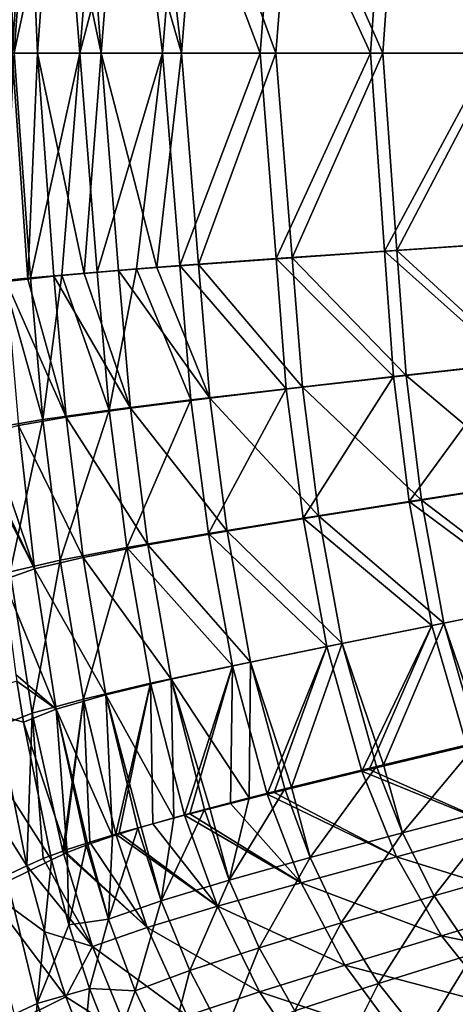
# Model space of a CAD drawing. Units: millimetres. Extents: x -10 to 1700, y -1050 to -240.
# Drawn here: x 172 to 241, y -801 to -645 of the extents above; entities that cross this region are included whole.
import ezdxf

# ---------------------------------------------------------------- set-up
doc = ezdxf.new("R2010")
doc.units = ezdxf.units.MM
doc.header["$LTSCALE"] = 63.956211
for name, color, linetype in [('127', 7, 'CONTINUOUS'), ('128', 7, 'CONTINUOUS'), ('133', 7, 'CONTINUOUS'), ('134', 7, 'CONTINUOUS'), ('135', 7, 'CONTINUOUS'), ('147', 7, 'CONTINUOUS'), ('35', 7, 'CONTINUOUS'), ('65', 7, 'CONTINUOUS'), ('66', 7, 'CONTINUOUS'), ('71', 7, 'CONTINUOUS'), ('72', 7, 'CONTINUOUS'), ('73', 7, 'CONTINUOUS')]:
    doc.layers.add(name, color=color, linetype=linetype)

msp = doc.modelspace()

# ---------------------------------------------------------------- linework, layer by layer
at = {"layer": '127', "linetype": 'Continuous'}
for points in [[(166.24, -782.43, -294.67), (157.11, -753.47, -269.07), (173.3, -779.14, -331.29), (166.24, -782.43, -294.67)], [(173.3, -779.14, -331.29), (157.11, -753.47, -269.07), (168.79, -756.96, -330.73), (173.3, -779.14, -331.29)]]:
    msp.add_3dface(points, dxfattribs=at)
at = {"layer": '128', "linetype": 'Continuous'}
for points in [[(166.24, -782.43, -294.67), (173.3, -779.14, -331.29), (176.13, -789.65, -331.58), (166.24, -782.43, -294.67)], [(171.61, -803.89, -295.07), (166.24, -782.43, -294.67), (179.49, -799.97, -331.9), (171.61, -803.89, -295.07)], [(179.49, -799.97, -331.9), (166.24, -782.43, -294.67), (176.13, -789.65, -331.58), (179.49, -799.97, -331.9)], [(183.46, -809.94, -332.27), (171.61, -803.89, -295.07), (179.49, -799.97, -331.9), (183.46, -809.94, -332.27)]]:
    msp.add_3dface(points, dxfattribs=at)
at = {"layer": '133', "linetype": 'Continuous'}
for points in [[(173.88, -685.73, -370.52), (169.63, -686.16, -360.51), (171.28, -649.99, -369.09), (173.88, -685.73, -370.52)], [(181.7, -650, -387.92), (173.88, -685.73, -370.52), (171.28, -649.99, -369.09), (181.7, -650, -387.92)], [(178.84, -685.28, -380.16), (173.88, -685.73, -370.52), (181.7, -650, -387.92), (178.84, -685.28, -380.16)], [(184.47, -684.8, -389.37), (178.84, -685.28, -380.16), (181.7, -650, -387.92), (184.47, -684.8, -389.37)], [(194.84, -650, -405.01), (184.47, -684.8, -389.37), (181.7, -650, -387.92), (194.84, -650, -405.01)], [(190.74, -684.3, -398.09), (184.47, -684.8, -389.37), (194.84, -650, -405.01), (190.74, -684.3, -398.09)], [(197.6, -683.78, -406.28), (190.74, -684.3, -398.09), (194.84, -650, -405.01), (197.6, -683.78, -406.28)], [(210.36, -650, -419.89), (197.6, -683.78, -406.28), (194.84, -650, -405.01), (210.36, -650, -419.89)], [(212.94, -682.67, -420.89), (197.6, -683.78, -406.28), (210.36, -650, -419.89), (212.94, -682.67, -420.89)], [(227.91, -650, -432.24), (212.94, -682.67, -420.89), (210.36, -650, -419.89), (227.91, -650, -432.24)], [(230.14, -681.48, -432.95), (212.94, -682.67, -420.89), (227.91, -650, -432.24), (230.14, -681.48, -432.95)], [(247.11, -650, -441.92), (230.14, -681.48, -432.95), (227.91, -650, -432.24), (247.11, -650, -441.92)], [(248.83, -680.19, -442.32), (230.14, -681.48, -432.95), (247.11, -650, -441.92), (248.83, -680.19, -442.32)]]:
    msp.add_3dface(points, dxfattribs=at)
at = {"layer": '134', "linetype": 'Continuous'}
for points in [[(230.14, -681.48, -432.95), (248.83, -680.19, -442.32), (250.11, -699.32, -442.39), (230.14, -681.48, -432.95)], [(212.94, -682.67, -420.89), (230.14, -681.48, -432.95), (231.58, -701.41, -433.05), (212.94, -682.67, -420.89)], [(231.58, -701.41, -433.05), (230.14, -681.48, -432.95), (250.11, -699.32, -442.39), (231.58, -701.41, -433.05)], [(197.6, -683.78, -406.28), (212.94, -682.67, -420.89), (214.54, -703.33, -421.02), (197.6, -683.78, -406.28)], [(214.54, -703.33, -421.02), (212.94, -682.67, -420.89), (231.58, -701.41, -433.05), (214.54, -703.33, -421.02)], [(178.84, -685.28, -380.16), (184.47, -684.8, -389.37), (186.36, -706.74, -389.63), (178.84, -685.28, -380.16)], [(184.47, -684.8, -389.37), (190.74, -684.3, -398.09), (186.36, -706.74, -389.63), (184.47, -684.8, -389.37)], [(186.36, -706.74, -389.63), (190.74, -684.3, -398.09), (199.35, -705.11, -406.45), (186.36, -706.74, -389.63)], [(190.74, -684.3, -398.09), (197.6, -683.78, -406.28), (199.35, -705.11, -406.45), (190.74, -684.3, -398.09)], [(199.35, -705.11, -406.45), (197.6, -683.78, -406.28), (214.54, -703.33, -421.02), (199.35, -705.11, -406.45)], [(168.04, -709.55, -350.69), (169.63, -686.16, -360.51), (175.84, -708.22, -370.9), (168.04, -709.55, -350.69)], [(169.63, -686.16, -360.51), (173.88, -685.73, -370.52), (175.84, -708.22, -370.9), (169.63, -686.16, -360.51)], [(173.88, -685.73, -370.52), (178.84, -685.28, -380.16), (175.84, -708.22, -370.9), (173.88, -685.73, -370.52)], [(175.84, -708.22, -370.9), (178.84, -685.28, -380.16), (186.36, -706.74, -389.63), (175.84, -708.22, -370.9)], [(231.58, -701.41, -433.05), (250.11, -699.32, -442.39), (234.09, -721.28, -433.3), (231.58, -701.41, -433.05)], [(234.09, -721.28, -433.3), (250.11, -699.32, -442.39), (252.37, -718.42, -442.48), (234.09, -721.28, -433.3)], [(214.54, -703.33, -421.02), (231.58, -701.41, -433.05), (217.24, -723.92, -421.41), (214.54, -703.33, -421.02)], [(217.24, -723.92, -421.41), (231.58, -701.41, -433.05), (234.09, -721.28, -433.3), (217.24, -723.92, -421.41)], [(199.35, -705.11, -406.45), (214.54, -703.33, -421.02), (202.16, -726.35, -406.99), (199.35, -705.11, -406.45)], [(202.16, -726.35, -406.99), (214.54, -703.33, -421.02), (217.24, -723.92, -421.41), (202.16, -726.35, -406.99)], [(186.36, -706.74, -389.63), (199.35, -705.11, -406.45), (189.18, -728.57, -390.26), (186.36, -706.74, -389.63)], [(189.18, -728.57, -390.26), (199.35, -705.11, -406.45), (202.16, -726.35, -406.99), (189.18, -728.57, -390.26)], [(175.84, -708.22, -370.9), (186.36, -706.74, -389.63), (178.6, -730.6, -371.58), (175.84, -708.22, -370.9)], [(178.6, -730.6, -371.58), (186.36, -706.74, -389.63), (189.18, -728.57, -390.26), (178.6, -730.6, -371.58)], [(168.04, -709.55, -350.69), (175.84, -708.22, -370.9), (170.65, -732.41, -351.35), (168.04, -709.55, -350.69)], [(170.65, -732.41, -351.35), (175.84, -708.22, -370.9), (178.6, -730.6, -371.58), (170.65, -732.41, -351.35)], [(234.09, -721.28, -433.3), (252.37, -718.42, -442.48), (255.76, -737.37, -442.49), (234.09, -721.28, -433.3)], [(217.24, -723.92, -421.41), (234.09, -721.28, -433.3), (237.69, -740.98, -433.46), (217.24, -723.92, -421.41)], [(237.69, -740.98, -433.46), (234.09, -721.28, -433.3), (255.76, -737.37, -442.49), (237.69, -740.98, -433.46)], [(202.16, -726.35, -406.99), (217.24, -723.92, -421.41), (220.98, -744.3, -421.74), (202.16, -726.35, -406.99)], [(220.98, -744.3, -421.74), (217.24, -723.92, -421.41), (237.69, -740.98, -433.46), (220.98, -744.3, -421.74)], [(189.18, -728.57, -390.26), (202.16, -726.35, -406.99), (205.97, -747.35, -407.46), (189.18, -728.57, -390.26)], [(205.97, -747.35, -407.46), (202.16, -726.35, -406.99), (220.98, -744.3, -421.74), (205.97, -747.35, -407.46)], [(178.6, -730.6, -371.58), (189.18, -728.57, -390.26), (182.28, -752.65, -372.21), (178.6, -730.6, -371.58)], [(182.28, -752.65, -372.21), (189.18, -728.57, -390.26), (192.97, -750.13, -390.84), (182.28, -752.65, -372.21)], [(192.97, -750.13, -390.84), (189.18, -728.57, -390.26), (205.97, -747.35, -407.46), (192.97, -750.13, -390.84)], [(170.65, -732.41, -351.35), (178.6, -730.6, -371.58), (174.15, -754.9, -351.97), (170.65, -732.41, -351.35)], [(174.15, -754.9, -351.97), (178.6, -730.6, -371.58), (182.28, -752.65, -372.21), (174.15, -754.9, -351.97)], [(168.79, -756.96, -330.73), (170.65, -732.41, -351.35), (174.15, -754.9, -351.97), (168.79, -756.96, -330.73)], [(237.69, -740.98, -433.46), (255.76, -737.37, -442.49), (243.24, -760.12, -433.61), (237.69, -740.98, -433.46)], [(220.98, -744.3, -421.74), (237.69, -740.98, -433.46), (226.57, -764.12, -422.07), (220.98, -744.3, -421.74)], [(226.57, -764.12, -422.07), (237.69, -740.98, -433.46), (227.7, -763.84, -422.97), (226.57, -764.12, -422.07)], [(227.7, -763.84, -422.97), (237.69, -740.98, -433.46), (243.24, -760.12, -433.61), (227.7, -763.84, -422.97)], [(205.97, -747.35, -407.46), (220.98, -744.3, -421.74), (211.5, -767.78, -407.94), (205.97, -747.35, -407.46)], [(211.5, -767.78, -407.94), (220.98, -744.3, -421.74), (212.59, -767.51, -409.1), (211.5, -767.78, -407.94)], [(212.59, -767.51, -409.1), (220.98, -744.3, -421.74), (226.57, -764.12, -422.07), (212.59, -767.51, -409.1)], [(192.97, -750.13, -390.84), (205.97, -747.35, -407.46), (198.37, -771.11, -391.43), (192.97, -750.13, -390.84)], [(198.37, -771.11, -391.43), (205.97, -747.35, -407.46), (199.23, -770.88, -392.67), (198.37, -771.11, -391.43)], [(199.23, -770.88, -392.67), (205.97, -747.35, -407.46), (205.67, -769.23, -401.19), (199.23, -770.88, -392.67)], [(205.67, -769.23, -401.19), (205.97, -747.35, -407.46), (211.5, -767.78, -407.94), (205.67, -769.23, -401.19)], [(182.28, -752.65, -372.21), (192.97, -750.13, -390.84), (187.45, -774.12, -372.83), (182.28, -752.65, -372.21)], [(187.45, -774.12, -372.83), (192.97, -750.13, -390.84), (187.99, -773.96, -373.9), (187.45, -774.12, -372.83)], [(187.99, -773.96, -373.9), (192.97, -750.13, -390.84), (193.32, -772.46, -383.56), (187.99, -773.96, -373.9)], [(193.32, -772.46, -383.56), (192.97, -750.13, -390.84), (198.37, -771.11, -391.43), (193.32, -772.46, -383.56)], [(174.15, -754.9, -351.97), (182.28, -752.65, -372.21), (179.03, -776.8, -352.57), (174.15, -754.9, -351.97)], [(179.03, -776.8, -352.57), (182.28, -752.65, -372.21), (179.25, -776.72, -353.22), (179.03, -776.8, -352.57)], [(179.25, -776.72, -353.22), (182.28, -752.65, -372.21), (183.29, -775.39, -363.76), (179.25, -776.72, -353.22)], [(183.29, -775.39, -363.76), (182.28, -752.65, -372.21), (187.45, -774.12, -372.83), (183.29, -775.39, -363.76)], [(173.3, -779.14, -331.29), (168.79, -756.96, -330.73), (174.15, -754.9, -351.97), (173.3, -779.14, -331.29)], [(173.3, -779.14, -331.29), (174.15, -754.9, -351.97), (175.91, -777.98, -342.37), (173.3, -779.14, -331.29)], [(175.91, -777.98, -342.37), (174.15, -754.9, -351.97), (179.03, -776.8, -352.57), (175.91, -777.98, -342.37)]]:
    msp.add_3dface(points, dxfattribs=at)
at = {"layer": '135', "linetype": 'Continuous'}
for points in [[(227.7, -763.84, -422.97), (243.24, -760.12, -433.61), (248.76, -773.17, -433.64), (227.7, -763.84, -422.97)], [(212.59, -767.51, -409.1), (226.57, -764.12, -422.07), (232.04, -777.69, -422.23), (212.59, -767.51, -409.1)], [(226.57, -764.12, -422.07), (227.7, -763.84, -422.97), (248.76, -773.17, -433.64), (226.57, -764.12, -422.07)], [(232.04, -777.69, -422.23), (226.57, -764.12, -422.07), (248.76, -773.17, -433.64), (232.04, -777.69, -422.23)], [(205.67, -769.23, -401.19), (211.5, -767.78, -407.94), (216.88, -781.82, -408.21), (205.67, -769.23, -401.19)], [(211.5, -767.78, -407.94), (212.59, -767.51, -409.1), (232.04, -777.69, -422.23), (211.5, -767.78, -407.94)], [(216.88, -781.82, -408.21), (211.5, -767.78, -407.94), (232.04, -777.69, -422.23), (216.88, -781.82, -408.21)], [(199.23, -770.88, -392.67), (205.67, -769.23, -401.19), (216.88, -781.82, -408.21), (199.23, -770.88, -392.67)], [(193.32, -772.46, -383.56), (198.37, -771.11, -391.43), (203.58, -785.57, -391.8), (193.32, -772.46, -383.56)], [(198.37, -771.11, -391.43), (199.23, -770.88, -392.67), (216.88, -781.82, -408.21), (198.37, -771.11, -391.43)], [(203.58, -785.57, -391.8), (198.37, -771.11, -391.43), (216.88, -781.82, -408.21), (203.58, -785.57, -391.8)], [(187.99, -773.96, -373.9), (193.32, -772.46, -383.56), (203.58, -785.57, -391.8), (187.99, -773.96, -373.9)], [(183.29, -775.39, -363.76), (187.45, -774.12, -372.83), (192.43, -788.96, -373.26), (183.29, -775.39, -363.76)], [(187.45, -774.12, -372.83), (187.99, -773.96, -373.9), (203.58, -785.57, -391.8), (187.45, -774.12, -372.83)], [(192.43, -788.96, -373.26), (187.45, -774.12, -372.83), (203.58, -785.57, -391.8), (192.43, -788.96, -373.26)], [(256.04, -785.17, -433.7), (232.04, -777.69, -422.23), (248.76, -773.17, -433.64), (256.04, -785.17, -433.7)], [(179.25, -776.72, -353.22), (183.29, -775.39, -363.76), (192.43, -788.96, -373.26), (179.25, -776.72, -353.22)], [(175.91, -777.98, -342.37), (179.03, -776.8, -352.57), (183.71, -791.97, -353.01), (175.91, -777.98, -342.37)], [(179.03, -776.8, -352.57), (179.25, -776.72, -353.22), (192.43, -788.96, -373.26), (179.03, -776.8, -352.57)], [(183.71, -791.97, -353.01), (179.03, -776.8, -352.57), (192.43, -788.96, -373.26), (183.71, -791.97, -353.01)], [(173.3, -779.14, -331.29), (175.91, -777.98, -342.37), (183.71, -791.97, -353.01), (173.3, -779.14, -331.29)], [(239.2, -790.27, -422.42), (216.88, -781.82, -408.21), (232.04, -777.69, -422.23), (239.2, -790.27, -422.42)], [(239.2, -790.27, -422.42), (232.04, -777.69, -422.23), (256.04, -785.17, -433.7), (239.2, -790.27, -422.42)], [(176.13, -789.65, -331.58), (173.3, -779.14, -331.29), (183.71, -791.97, -353.01), (176.13, -789.65, -331.58)], [(223.84, -794.93, -408.53), (203.58, -785.57, -391.8), (216.88, -781.82, -408.21), (223.84, -794.93, -408.53)], [(223.84, -794.93, -408.53), (216.88, -781.82, -408.21), (239.2, -790.27, -422.42), (223.84, -794.93, -408.53)], [(265.11, -795.58, -433.8), (239.2, -790.27, -422.42), (256.04, -785.17, -433.7), (265.11, -795.58, -433.8)], [(210.28, -799.17, -392.22), (192.43, -788.96, -373.26), (203.58, -785.57, -391.8), (210.28, -799.17, -392.22)], [(210.28, -799.17, -392.22), (203.58, -785.57, -391.8), (223.84, -794.93, -408.53), (210.28, -799.17, -392.22)], [(179.49, -799.97, -331.9), (176.13, -789.65, -331.58), (183.71, -791.97, -353.01), (179.49, -799.97, -331.9)], [(198.8, -802.99, -373.75), (183.71, -791.97, -353.01), (192.43, -788.96, -373.26), (198.8, -802.99, -373.75)], [(198.8, -802.99, -373.75), (192.43, -788.96, -373.26), (210.28, -799.17, -392.22), (198.8, -802.99, -373.75)], [(248.06, -801.34, -422.65), (223.84, -794.93, -408.53), (239.2, -790.27, -422.42), (248.06, -801.34, -422.65)], [(248.06, -801.34, -422.65), (239.2, -790.27, -422.42), (265.11, -795.58, -433.8), (248.06, -801.34, -422.65)], [(189.69, -806.39, -353.52), (179.49, -799.97, -331.9), (183.71, -791.97, -353.01), (189.69, -806.39, -353.52)], [(189.69, -806.39, -353.52), (183.71, -791.97, -353.01), (198.8, -802.99, -373.75), (189.69, -806.39, -353.52)], [(232.43, -806.6, -408.89), (210.28, -799.17, -392.22), (223.84, -794.93, -408.53), (232.43, -806.6, -408.89)], [(232.43, -806.6, -408.89), (223.84, -794.93, -408.53), (248.06, -801.34, -422.65), (232.43, -806.6, -408.89)], [(218.51, -811.41, -392.69), (198.8, -802.99, -373.75), (210.28, -799.17, -392.22), (218.51, -811.41, -392.69)], [(218.51, -811.41, -392.69), (210.28, -799.17, -392.22), (232.43, -806.6, -408.89), (218.51, -811.41, -392.69)], [(183.46, -809.94, -332.27), (179.49, -799.97, -331.9), (189.69, -806.39, -353.52), (183.46, -809.94, -332.27)]]:
    msp.add_3dface(points, dxfattribs=at)
at = {"layer": '147', "linetype": 'Continuous'}
for points in [[(173.88, -614.27, -370.52), (171.28, -649.99, -369.09), (169.63, -613.84, -360.51), (173.88, -614.27, -370.52)], [(178.84, -614.72, -380.16), (171.28, -649.99, -369.09), (173.88, -614.27, -370.52), (178.84, -614.72, -380.16)], [(181.7, -650, -387.92), (171.28, -649.99, -369.09), (178.84, -614.72, -380.16), (181.7, -650, -387.92)], [(184.47, -615.2, -389.37), (181.7, -650, -387.92), (178.84, -614.72, -380.16), (184.47, -615.2, -389.37)], [(190.74, -615.7, -398.09), (181.7, -650, -387.92), (184.47, -615.2, -389.37), (190.74, -615.7, -398.09)], [(194.84, -650, -405.01), (181.7, -650, -387.92), (190.74, -615.7, -398.09), (194.84, -650, -405.01)], [(197.6, -616.22, -406.28), (194.84, -650, -405.01), (190.74, -615.7, -398.09), (197.6, -616.22, -406.28)], [(210.36, -650, -419.89), (194.84, -650, -405.01), (197.6, -616.22, -406.28), (210.36, -650, -419.89)], [(212.94, -617.33, -420.89), (210.36, -650, -419.89), (197.6, -616.22, -406.28), (212.94, -617.33, -420.89)], [(227.91, -650, -432.24), (210.36, -650, -419.89), (212.94, -617.33, -420.89), (227.91, -650, -432.24)], [(230.14, -618.52, -432.95), (227.91, -650, -432.24), (212.94, -617.33, -420.89), (230.14, -618.52, -432.95)], [(247.11, -650, -441.92), (227.91, -650, -432.24), (230.14, -618.52, -432.95), (247.11, -650, -441.92)], [(248.83, -619.81, -442.32), (247.11, -650, -441.92), (230.14, -618.52, -432.95), (248.83, -619.81, -442.32)]]:
    msp.add_3dface(points, dxfattribs=at)
at = {"layer": '35', "linetype": 'Continuous'}
for points in [[(173.44, -614.09, -359.03), (170.02, -613.69, -349), (170.98, -650, -357.7), (173.44, -614.09, -359.03)], [(174.99, -650, -367.35), (173.44, -614.09, -359.03), (170.98, -650, -357.7), (174.99, -650, -367.35)], [(177.57, -614.52, -368.75), (173.44, -614.09, -359.03), (174.99, -650, -367.35), (177.57, -614.52, -368.75)], [(185.11, -650, -385.62), (177.57, -614.52, -368.75), (174.99, -650, -367.35), (185.11, -650, -385.62)], [(182.39, -614.96, -378.11), (177.57, -614.52, -368.75), (185.11, -650, -385.62), (182.39, -614.96, -378.11)], [(187.86, -615.42, -387.05), (182.39, -614.96, -378.11), (185.11, -650, -385.62), (187.86, -615.42, -387.05)], [(197.86, -650, -402.22), (187.86, -615.42, -387.05), (185.11, -650, -385.62), (197.86, -650, -402.22)], [(193.94, -615.9, -395.52), (187.86, -615.42, -387.05), (197.86, -650, -402.22), (193.94, -615.9, -395.52)], [(200.6, -616.41, -403.48), (193.94, -615.9, -395.52), (197.86, -650, -402.22), (200.6, -616.41, -403.48)], [(212.9, -650, -416.71), (200.6, -616.41, -403.48), (197.86, -650, -402.22), (212.9, -650, -416.71)], [(215.46, -617.47, -417.7), (200.6, -616.41, -403.48), (212.9, -650, -416.71), (215.46, -617.47, -417.7)], [(229.9, -650, -428.77), (215.46, -617.47, -417.7), (212.9, -650, -416.71), (229.9, -650, -428.77)], [(232.12, -618.62, -429.46), (215.46, -617.47, -417.7), (229.9, -650, -428.77), (232.12, -618.62, -429.46)], [(248.55, -650, -438.18), (232.12, -618.62, -429.46), (229.9, -650, -428.77), (248.55, -650, -438.18)], [(250.27, -619.86, -438.57), (232.12, -618.62, -429.46), (248.55, -650, -438.18), (250.27, -619.86, -438.57)]]:
    msp.add_3dface(points, dxfattribs=at)
at = {"layer": '65', "linetype": 'Continuous'}
for points in [[(171.71, -749.81, -329.81), (161.09, -753.07, -268.28), (172.75, -756.31, -329.95), (171.71, -749.81, -329.81)], [(172.75, -756.31, -329.95), (161.09, -753.07, -268.28), (177.2, -778.21, -330.42), (172.75, -756.31, -329.95)], [(177.2, -778.21, -330.42), (161.09, -753.07, -268.28), (170.21, -781.63, -293.94), (177.2, -778.21, -330.42)]]:
    msp.add_3dface(points, dxfattribs=at)
at = {"layer": '66', "linetype": 'Continuous'}
for points in [[(177.2, -778.21, -330.42), (170.21, -781.63, -293.94), (174.94, -801.03, -294.12), (177.2, -778.21, -330.42)], [(177.2, -778.21, -330.42), (174.94, -801.03, -294.12), (179.96, -788.52, -330.66), (177.2, -778.21, -330.42)], [(170.21, -781.63, -293.94), (167.62, -804.42, -257.09), (174.94, -801.03, -294.12), (170.21, -781.63, -293.94)], [(179.96, -788.52, -330.66), (174.94, -801.03, -294.12), (183.24, -798.63, -330.91), (179.96, -788.52, -330.66)], [(174.94, -801.03, -294.12), (181.31, -819.29, -294.7), (183.24, -798.63, -330.91), (174.94, -801.03, -294.12)], [(183.24, -798.63, -330.91), (181.31, -819.29, -294.7), (187.1, -808.39, -331.2), (183.24, -798.63, -330.91)], [(167.62, -804.42, -257.09), (173.2, -823.25, -257.65), (174.94, -801.03, -294.12), (167.62, -804.42, -257.09)], [(174.94, -801.03, -294.12), (173.2, -823.25, -257.65), (181.31, -819.29, -294.7), (174.94, -801.03, -294.12)]]:
    msp.add_3dface(points, dxfattribs=at)
at = {"layer": '71', "linetype": 'Continuous'}
for points in [[(173.44, -685.91, -359.03), (170.98, -650, -357.7), (170.02, -686.31, -349), (173.44, -685.91, -359.03)], [(174.99, -650, -367.35), (170.98, -650, -357.7), (173.44, -685.91, -359.03), (174.99, -650, -367.35)], [(177.57, -685.48, -368.75), (174.99, -650, -367.35), (173.44, -685.91, -359.03), (177.57, -685.48, -368.75)], [(185.11, -650, -385.62), (174.99, -650, -367.35), (182.39, -685.04, -378.11), (185.11, -650, -385.62)], [(182.39, -685.04, -378.11), (174.99, -650, -367.35), (177.57, -685.48, -368.75), (182.39, -685.04, -378.11)], [(187.86, -684.58, -387.05), (185.11, -650, -385.62), (182.39, -685.04, -378.11), (187.86, -684.58, -387.05)], [(197.86, -650, -402.22), (185.11, -650, -385.62), (193.94, -684.1, -395.52), (197.86, -650, -402.22)], [(193.94, -684.1, -395.52), (185.11, -650, -385.62), (187.86, -684.58, -387.05), (193.94, -684.1, -395.52)], [(200.6, -683.59, -403.48), (197.86, -650, -402.22), (193.94, -684.1, -395.52), (200.6, -683.59, -403.48)], [(212.9, -650, -416.71), (197.86, -650, -402.22), (200.6, -683.59, -403.48), (212.9, -650, -416.71)], [(215.46, -682.53, -417.7), (212.9, -650, -416.71), (200.6, -683.59, -403.48), (215.46, -682.53, -417.7)], [(229.9, -650, -428.77), (212.9, -650, -416.71), (215.46, -682.53, -417.7), (229.9, -650, -428.77)], [(232.12, -681.38, -429.46), (229.9, -650, -428.77), (215.46, -682.53, -417.7), (232.12, -681.38, -429.46)], [(248.55, -650, -438.18), (229.9, -650, -428.77), (232.12, -681.38, -429.46), (248.55, -650, -438.18)], [(250.27, -680.14, -438.57), (248.55, -650, -438.18), (232.12, -681.38, -429.46), (250.27, -680.14, -438.57)]]:
    msp.add_3dface(points, dxfattribs=at)
at = {"layer": '72', "linetype": 'Continuous'}
for points in [[(250.27, -680.14, -438.57), (232.12, -681.38, -429.46), (251.58, -699.2, -438.62), (250.27, -680.14, -438.57)], [(232.12, -681.38, -429.46), (215.46, -682.53, -417.7), (233.59, -701.24, -429.55), (232.12, -681.38, -429.46)], [(251.58, -699.2, -438.62), (232.12, -681.38, -429.46), (233.59, -701.24, -429.55), (251.58, -699.2, -438.62)], [(200.6, -683.59, -403.48), (193.94, -684.1, -395.52), (202.37, -704.84, -403.66), (200.6, -683.59, -403.48)], [(215.46, -682.53, -417.7), (200.6, -683.59, -403.48), (217.09, -703.11, -417.82), (215.46, -682.53, -417.7)], [(217.09, -703.11, -417.82), (200.6, -683.59, -403.48), (202.37, -704.84, -403.66), (217.09, -703.11, -417.82)], [(233.59, -701.24, -429.55), (215.46, -682.53, -417.7), (217.09, -703.11, -417.82), (233.59, -701.24, -429.55)], [(182.39, -685.04, -378.11), (177.57, -685.48, -368.75), (189.75, -706.43, -387.31), (182.39, -685.04, -378.11)], [(187.86, -684.58, -387.05), (182.39, -685.04, -378.11), (189.75, -706.43, -387.31), (187.86, -684.58, -387.05)], [(193.94, -684.1, -395.52), (187.86, -684.58, -387.05), (202.37, -704.84, -403.66), (193.94, -684.1, -395.52)], [(202.37, -704.84, -403.66), (187.86, -684.58, -387.05), (189.75, -706.43, -387.31), (202.37, -704.84, -403.66)], [(173.44, -685.91, -359.03), (170.02, -686.31, -349), (179.53, -707.88, -369.11), (173.44, -685.91, -359.03)], [(179.53, -707.88, -369.11), (170.02, -686.31, -349), (171.95, -709.2, -349.47), (179.53, -707.88, -369.11)], [(177.57, -685.48, -368.75), (173.44, -685.91, -359.03), (179.53, -707.88, -369.11), (177.57, -685.48, -368.75)], [(189.75, -706.43, -387.31), (177.57, -685.48, -368.75), (179.53, -707.88, -369.11), (189.75, -706.43, -387.31)], [(251.58, -699.2, -438.62), (233.59, -701.24, -429.55), (253.78, -718.23, -438.69), (251.58, -699.2, -438.62)], [(233.59, -701.24, -429.55), (217.09, -703.11, -417.82), (236.05, -721.03, -429.77), (233.59, -701.24, -429.55)], [(253.78, -718.23, -438.69), (233.59, -701.24, -429.55), (236.05, -721.03, -429.77), (253.78, -718.23, -438.69)], [(217.09, -703.11, -417.82), (202.37, -704.84, -403.66), (219.73, -723.6, -418.2), (217.09, -703.11, -417.82)], [(236.05, -721.03, -429.77), (217.09, -703.11, -417.82), (219.73, -723.6, -418.2), (236.05, -721.03, -429.77)], [(202.37, -704.84, -403.66), (189.75, -706.43, -387.31), (205.13, -725.97, -404.17), (202.37, -704.84, -403.66)], [(219.73, -723.6, -418.2), (202.37, -704.84, -403.66), (205.13, -725.97, -404.17), (219.73, -723.6, -418.2)], [(189.75, -706.43, -387.31), (179.53, -707.88, -369.11), (192.53, -728.15, -387.92), (189.75, -706.43, -387.31)], [(205.13, -725.97, -404.17), (189.75, -706.43, -387.31), (192.53, -728.15, -387.92), (205.13, -725.97, -404.17)], [(179.53, -707.88, -369.11), (171.95, -709.2, -349.47), (182.24, -730.14, -369.76), (179.53, -707.88, -369.11)], [(192.53, -728.15, -387.92), (179.53, -707.88, -369.11), (182.24, -730.14, -369.76), (192.53, -728.15, -387.92)], [(171.95, -709.2, -349.47), (167.2, -710.5, -328.9), (174.51, -731.94, -350.08), (171.95, -709.2, -349.47)], [(182.24, -730.14, -369.76), (171.95, -709.2, -349.47), (174.51, -731.94, -350.08), (182.24, -730.14, -369.76)], [(167.2, -710.5, -328.9), (167.91, -718.15, -329.08), (174.51, -731.94, -350.08), (167.2, -710.5, -328.9)], [(167.91, -718.15, -329.08), (168.03, -719.33, -329.11), (174.51, -731.94, -350.08), (167.91, -718.15, -329.08)], [(168.03, -719.33, -329.11), (169.57, -733.68, -329.45), (174.51, -731.94, -350.08), (168.03, -719.33, -329.11)], [(253.78, -718.23, -438.69), (236.05, -721.03, -429.77), (257.09, -737.06, -438.68), (253.78, -718.23, -438.69)], [(236.05, -721.03, -429.77), (219.73, -723.6, -418.2), (239.57, -740.57, -429.91), (236.05, -721.03, -429.77)], [(257.09, -737.06, -438.68), (236.05, -721.03, -429.77), (239.57, -740.57, -429.91), (257.09, -737.06, -438.68)], [(219.73, -723.6, -418.2), (205.13, -725.97, -404.17), (223.4, -743.8, -418.51), (219.73, -723.6, -418.2)], [(239.57, -740.57, -429.91), (219.73, -723.6, -418.2), (223.4, -743.8, -418.51), (239.57, -740.57, -429.91)], [(205.13, -725.97, -404.17), (192.53, -728.15, -387.92), (208.86, -746.77, -404.62), (205.13, -725.97, -404.17)], [(223.4, -743.8, -418.51), (205.13, -725.97, -404.17), (208.86, -746.77, -404.62), (223.4, -743.8, -418.51)], [(192.53, -728.15, -387.92), (182.24, -730.14, -369.76), (196.24, -749.5, -388.47), (192.53, -728.15, -387.92)], [(208.86, -746.77, -404.62), (192.53, -728.15, -387.92), (196.24, -749.5, -388.47), (208.86, -746.77, -404.62)], [(182.24, -730.14, -369.76), (174.51, -731.94, -350.08), (185.85, -751.99, -370.34), (182.24, -730.14, -369.76)], [(196.24, -749.5, -388.47), (182.24, -730.14, -369.76), (185.85, -751.99, -370.34), (196.24, -749.5, -388.47)], [(174.51, -731.94, -350.08), (169.57, -733.68, -329.45), (177.94, -754.23, -350.64), (174.51, -731.94, -350.08)], [(185.85, -751.99, -370.34), (174.51, -731.94, -350.08), (177.94, -754.23, -350.64), (185.85, -751.99, -370.34)], [(169.57, -733.68, -329.45), (171.55, -748.73, -329.78), (177.94, -754.23, -350.64), (169.57, -733.68, -329.45)], [(257.09, -737.06, -438.68), (239.57, -740.57, -429.91), (246.01, -759.24, -430.59), (257.09, -737.06, -438.68)], [(239.57, -740.57, -429.91), (223.4, -743.8, -418.51), (230.01, -763.08, -419.69), (239.57, -740.57, -429.91)], [(245.04, -759.47, -430.03), (239.57, -740.57, -429.91), (230.01, -763.08, -419.69), (245.04, -759.47, -430.03)], [(246.01, -759.24, -430.59), (239.57, -740.57, -429.91), (245.04, -759.47, -430.03), (246.01, -759.24, -430.59)], [(223.4, -743.8, -418.51), (208.86, -746.77, -404.62), (215.36, -766.65, -406.2), (223.4, -743.8, -418.51)], [(228.89, -763.35, -418.8), (223.4, -743.8, -418.51), (215.36, -766.65, -406.2), (228.89, -763.35, -418.8)], [(230.01, -763.08, -419.69), (223.4, -743.8, -418.51), (228.89, -763.35, -418.8), (230.01, -763.08, -419.69)], [(208.86, -746.77, -404.62), (196.24, -749.5, -388.47), (208.65, -768.34, -398.51), (208.86, -746.77, -404.62)], [(214.3, -766.91, -405.05), (208.86, -746.77, -404.62), (208.65, -768.34, -398.51), (214.3, -766.91, -405.05)], [(215.36, -766.65, -406.2), (208.86, -746.77, -404.62), (214.3, -766.91, -405.05), (215.36, -766.65, -406.2)], [(171.55, -748.73, -329.78), (171.71, -749.81, -329.81), (177.94, -754.23, -350.64), (171.55, -748.73, -329.78)], [(171.71, -749.81, -329.81), (172.75, -756.31, -329.95), (177.94, -754.23, -350.64), (171.71, -749.81, -329.81)], [(196.24, -749.5, -388.47), (185.85, -751.99, -370.34), (196.65, -771.52, -381.35), (196.24, -749.5, -388.47)], [(208.65, -768.34, -398.51), (196.24, -749.5, -388.47), (202.39, -769.96, -390.22), (208.65, -768.34, -398.51)], [(202.39, -769.96, -390.22), (196.24, -749.5, -388.47), (201.55, -770.19, -389), (202.39, -769.96, -390.22)], [(201.55, -770.19, -389), (196.24, -749.5, -388.47), (196.65, -771.52, -381.35), (201.55, -770.19, -389)], [(185.85, -751.99, -370.34), (177.94, -754.23, -350.64), (186.89, -774.43, -362.08), (185.85, -751.99, -370.34)], [(196.65, -771.52, -381.35), (185.85, -751.99, -370.34), (191.47, -773.01, -371.95), (196.65, -771.52, -381.35)], [(191.47, -773.01, -371.95), (185.85, -751.99, -370.34), (190.94, -773.17, -370.9), (191.47, -773.01, -371.95)], [(190.94, -773.17, -370.9), (185.85, -751.99, -370.34), (186.89, -774.43, -362.08), (190.94, -773.17, -370.9)], [(177.94, -754.23, -350.64), (172.75, -756.31, -329.95), (179.73, -777.03, -341.22), (177.94, -754.23, -350.64)], [(186.89, -774.43, -362.08), (177.94, -754.23, -350.64), (182.97, -775.77, -351.81), (186.89, -774.43, -362.08)], [(182.97, -775.77, -351.81), (177.94, -754.23, -350.64), (182.75, -775.85, -351.17), (182.97, -775.77, -351.81)], [(182.75, -775.85, -351.17), (177.94, -754.23, -350.64), (179.73, -777.03, -341.22), (182.75, -775.85, -351.17)], [(172.75, -756.31, -329.95), (177.2, -778.21, -330.42), (179.73, -777.03, -341.22), (172.75, -756.31, -329.95)]]:
    msp.add_3dface(points, dxfattribs=at)
at = {"layer": '73', "linetype": 'Continuous'}
for points in [[(245.04, -759.47, -430.03), (230.01, -763.08, -419.69), (232.99, -773.9, -418.91), (245.04, -759.47, -430.03)], [(245.04, -759.47, -430.03), (232.99, -773.9, -418.91), (249.17, -769.64, -430.04), (245.04, -759.47, -430.03)], [(228.89, -763.35, -418.8), (215.36, -766.65, -406.2), (218.32, -777.81, -405.25), (228.89, -763.35, -418.8)], [(228.89, -763.35, -418.8), (218.32, -777.81, -405.25), (232.99, -773.9, -418.91), (228.89, -763.35, -418.8)], [(230.01, -763.08, -419.69), (228.89, -763.35, -418.8), (232.99, -773.9, -418.91), (230.01, -763.08, -419.69)], [(214.3, -766.91, -405.05), (208.65, -768.34, -398.51), (205.44, -781.4, -389.26), (214.3, -766.91, -405.05)], [(214.3, -766.91, -405.05), (205.44, -781.4, -389.26), (218.32, -777.81, -405.25), (214.3, -766.91, -405.05)], [(215.36, -766.65, -406.2), (214.3, -766.91, -405.05), (218.32, -777.81, -405.25), (215.36, -766.65, -406.2)], [(208.65, -768.34, -398.51), (202.39, -769.96, -390.22), (205.44, -781.4, -389.26), (208.65, -768.34, -398.51)], [(232.99, -773.9, -418.91), (238.07, -783.92, -419.04), (249.17, -769.64, -430.04), (232.99, -773.9, -418.91)], [(249.17, -769.64, -430.04), (238.07, -783.92, -419.04), (254.34, -779.25, -430.07), (249.17, -769.64, -430.04)], [(201.55, -770.19, -389), (196.65, -771.52, -381.35), (194.66, -784.68, -371.2), (201.55, -770.19, -389)], [(201.55, -770.19, -389), (194.66, -784.68, -371.2), (205.44, -781.4, -389.26), (201.55, -770.19, -389)], [(202.39, -769.96, -390.22), (201.55, -770.19, -389), (205.44, -781.4, -389.26), (202.39, -769.96, -390.22)], [(196.65, -771.52, -381.35), (191.47, -773.01, -371.95), (194.66, -784.68, -371.2), (196.65, -771.52, -381.35)], [(190.94, -773.17, -370.9), (186.89, -774.43, -362.08), (186.26, -787.62, -351.46), (190.94, -773.17, -370.9)], [(190.94, -773.17, -370.9), (186.26, -787.62, -351.46), (194.66, -784.68, -371.2), (190.94, -773.17, -370.9)], [(191.47, -773.01, -371.95), (190.94, -773.17, -370.9), (194.66, -784.68, -371.2), (191.47, -773.01, -371.95)], [(218.32, -777.81, -405.25), (223.27, -788.21, -405.48), (232.99, -773.9, -418.91), (218.32, -777.81, -405.25)], [(232.99, -773.9, -418.91), (223.27, -788.21, -405.48), (238.07, -783.92, -419.04), (232.99, -773.9, -418.91)], [(179.96, -788.52, -330.66), (182.75, -775.85, -351.17), (179.73, -777.03, -341.22), (179.96, -788.52, -330.66)], [(182.75, -775.85, -351.17), (179.96, -788.52, -330.66), (186.26, -787.62, -351.46), (182.75, -775.85, -351.17)], [(182.97, -775.77, -351.81), (182.75, -775.85, -351.17), (186.26, -787.62, -351.46), (182.97, -775.77, -351.81)], [(186.89, -774.43, -362.08), (182.97, -775.77, -351.81), (186.26, -787.62, -351.46), (186.89, -774.43, -362.08)], [(177.2, -778.21, -330.42), (179.96, -788.52, -330.66), (179.73, -777.03, -341.22), (177.2, -778.21, -330.42)], [(205.44, -781.4, -389.26), (210.21, -792.16, -389.55), (218.32, -777.81, -405.25), (205.44, -781.4, -389.26)], [(218.32, -777.81, -405.25), (210.21, -792.16, -389.55), (223.27, -788.21, -405.48), (218.32, -777.81, -405.25)], [(238.07, -783.92, -419.04), (244.22, -793.1, -419.2), (254.34, -779.25, -430.07), (238.07, -783.92, -419.04)], [(194.66, -784.68, -371.2), (199.2, -795.76, -371.52), (205.44, -781.4, -389.26), (194.66, -784.68, -371.2)], [(205.44, -781.4, -389.26), (199.2, -795.76, -371.52), (210.21, -792.16, -389.55), (205.44, -781.4, -389.26)], [(186.26, -787.62, -351.46), (190.52, -798.99, -351.79), (194.66, -784.68, -371.2), (186.26, -787.62, -351.46)], [(194.66, -784.68, -371.2), (190.52, -798.99, -351.79), (199.2, -795.76, -371.52), (194.66, -784.68, -371.2)], [(223.27, -788.21, -405.48), (229.21, -797.83, -405.73), (238.07, -783.92, -419.04), (223.27, -788.21, -405.48)], [(238.07, -783.92, -419.04), (229.21, -797.83, -405.73), (244.22, -793.1, -419.2), (238.07, -783.92, -419.04)], [(179.96, -788.52, -330.66), (183.24, -798.63, -330.91), (186.26, -787.62, -351.46), (179.96, -788.52, -330.66)], [(186.26, -787.62, -351.46), (183.24, -798.63, -330.91), (190.52, -798.99, -351.79), (186.26, -787.62, -351.46)], [(210.21, -792.16, -389.55), (215.91, -802.17, -389.87), (223.27, -788.21, -405.48), (210.21, -792.16, -389.55)], [(223.27, -788.21, -405.48), (215.91, -802.17, -389.87), (229.21, -797.83, -405.73), (223.27, -788.21, -405.48)], [(199.2, -795.76, -371.52), (204.6, -806.14, -371.88), (210.21, -792.16, -389.55), (199.2, -795.76, -371.52)], [(210.21, -792.16, -389.55), (204.6, -806.14, -371.88), (215.91, -802.17, -389.87), (210.21, -792.16, -389.55)], [(229.21, -797.83, -405.73), (236.09, -806.46, -406.02), (244.22, -793.1, -419.2), (229.21, -797.83, -405.73)], [(244.22, -793.1, -419.2), (236.09, -806.46, -406.02), (251.34, -801.26, -419.4), (244.22, -793.1, -419.2)], [(190.52, -798.99, -351.79), (195.6, -809.71, -352.15), (199.2, -795.76, -371.52), (190.52, -798.99, -351.79)], [(199.2, -795.76, -371.52), (195.6, -809.71, -352.15), (204.6, -806.14, -371.88), (199.2, -795.76, -371.52)], [(183.24, -798.63, -330.91), (187.1, -808.39, -331.2), (190.52, -798.99, -351.79), (183.24, -798.63, -330.91)], [(190.52, -798.99, -351.79), (187.1, -808.39, -331.2), (195.6, -809.71, -352.15), (190.52, -798.99, -351.79)], [(215.91, -802.17, -389.87), (222.49, -811.27, -390.23), (229.21, -797.83, -405.73), (215.91, -802.17, -389.87)], [(229.21, -797.83, -405.73), (222.49, -811.27, -390.23), (236.09, -806.46, -406.02), (229.21, -797.83, -405.73)]]:
    msp.add_3dface(points, dxfattribs=at)

doc.saveas('drawing.dxf')
